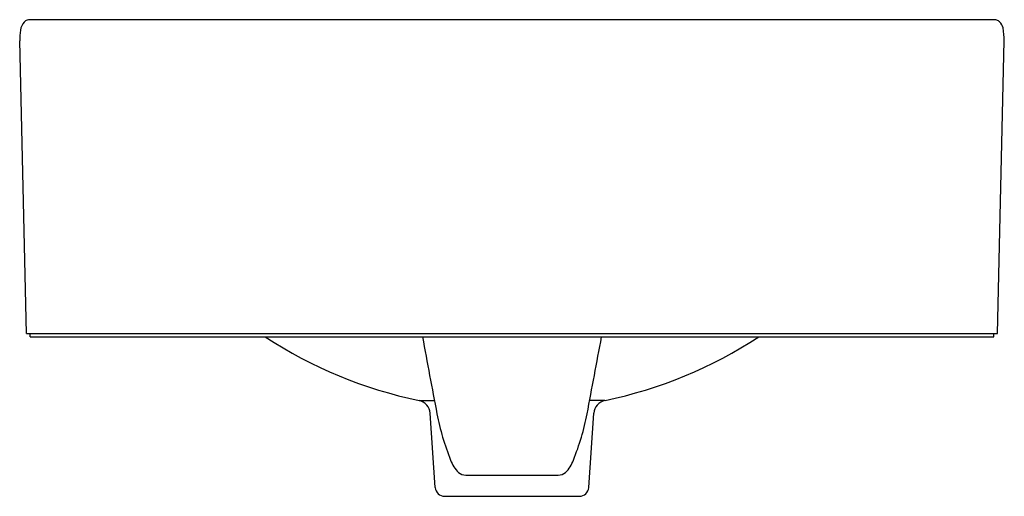
# Model space of a CAD drawing. Units: inches. Extents: x 3033.2 to 3049.7, y 124.3 to 132.3.
import ezdxf

# ---------------------------------------------------------------- set-up
doc = ezdxf.new("R2010")
doc.units = ezdxf.units.IN
doc.header["$LTSCALE"] = 0.64311
doc.header["$MEASUREMENT"] = 0
doc.layers.get('0').update_dxf_attribs({"color": 255, "linetype": 'CONTINUOUS'})
doc.layers.get('Defpoints').update_dxf_attribs({"linetype": 'CONTINUOUS'})
doc.styles.get("Standard").update_dxf_attribs({"font": 'txt', "width": 0.8})

msp = doc.modelspace()

# ---------------------------------------------------------------- linework, layer by layer
for p, q in [((3033.37, 132.268), (3049.57, 132.268)), ((3033.32, 126.996), (3033.203, 131.911)), ((3049.622, 126.996), (3049.739, 131.911)), ((3033.32, 126.996), (3049.622, 126.996)), ((3033.38, 126.937), (3033.38, 126.996)), ((3049.562, 126.937), (3049.562, 126.996)), ((3033.38, 126.937), (3049.562, 126.937)), ((3039.91, 125.87), (3040.168, 125.87)), ((3043.032, 125.87), (3042.774, 125.87)), ((3040.181, 124.407), (3040.097, 125.655)), ((3042.76, 124.407), (3042.845, 125.655)), ((3040.696, 124.618), (3042.246, 124.618)), ((3040.339, 124.26), (3042.603, 124.26))]:
    msp.add_line(p, q)
for centre, radius, start, end in [((3033.477, 132.052), 0.265, 138.6028, 171.0439), ((3033.363, 132.152), 0.113, 107.7426, 138.6028), ((3033.379, 132.103), 0.165, 92.9737, 107.7426), ((3049.568, 132.09), 0.177, 86.2149, 89.362), ((3049.574, 132.158), 0.109, 68.8882, 86.9671), ((3049.561, 132.125), 0.145, 46.493, 68.8882), ((3049.524, 132.086), 0.198, 12.3091, 46.493), ((3048.097, 131.864), 1.642, 1.6682, 9.2807), ((3034.217, 131.935), 1.014, 171.0439, 181.3492), ((3041.464, 133.293), 7.584, 236.9353, 258.1705), ((3255.417, 166.824), 219.111, 190.4886, 190.83209), ((2827.525, 166.824), 219.111, 349.16791, 349.5114), ((3041.478, 133.293), 7.584, 281.8295, 303.0647), ((3039.861, 125.639), 0.236, 3.8822, 78.1705), ((3043.081, 125.639), 0.236, 101.8295, 176.1178), ((3044.309, 126.431), 4.173, 190.8321, 201.9966), ((3038.633, 126.431), 4.173, 338.0034, 349.1679), ((3041.076, 125.125), 0.687, 201.9966, 222.5999), ((3041.866, 125.125), 0.687, 317.4001, 338.0034), ((3040.697, 124.827), 0.209, 232.9497, 269.8033), ((3042.245, 124.827), 0.209, 270.1967, 307.0503), ((3040.339, 124.418), 0.157, 183.8822, 270), ((3042.603, 124.418), 0.157, 270, 356.1178)]:
    msp.add_arc(centre, radius, start, end)

# ---------------------------------------------------------------- texts
at = {"layer": 'Defpoints'}
for tag, p, s in [('MODELNUMBER', (3041.475, 126.941), 'K-14800T-PK'), ('TRADENAME', (3041.475, 126.939), 'CHALICE'), ('PRODUCT', (3041.475, 126.938), 'BATHROOM SINK')]:
    msp.add_attdef(tag, p, s, height=0.001, dxfattribs=at)

doc.saveas('drawing.dxf')
